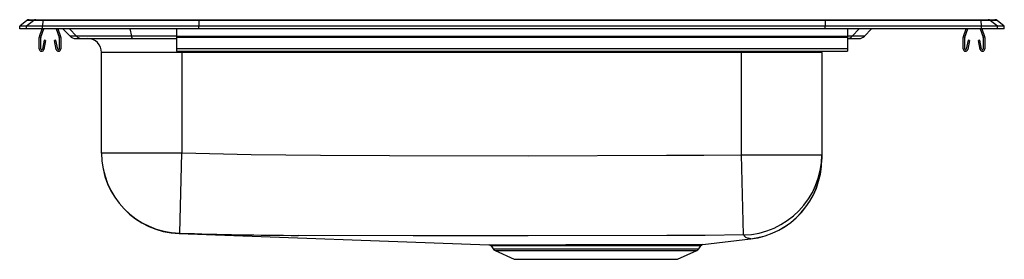
# Model space of a CAD drawing. Units: inches. Extents: x -11 to 11, y -5.1 to 0.2.
import ezdxf

# ---------------------------------------------------------------- set-up
doc = ezdxf.new("R2010")
doc.units = ezdxf.units.IN
doc.header["$LTSCALE"] = 8
doc.header["$MEASUREMENT"] = 0
doc.layers.get('0').update_dxf_attribs({"linetype": 'CONTINUOUS'})

# ---------------------------------------------------------------- blocks, each defined once
blk = doc.blocks.new('LRAD332250_RIGHT')
for p, q in [((-10.841, 0.189), (-11, 0.059)), ((-10.846, 0.059), (-11, 0.059)), ((-11, 0), (-11, 0.059)), ((-10.846, 0), (-11, 0)), ((-10.687, 0.189), (-10.846, 0.059)), ((-10.846, 0), (-10.846, 0.059)), ((-10.488, 0.059), (-10.846, 0.059)), ((-10.488, 0), (-10.846, 0)), ((-10.687, 0.189), (-10.841, 0.189)), ((-10.792, 0.206), (-10.638, 0.206)), ((-10.481, 0.189), (-10.687, 0.189)), ((-10.638, 0.206), (-10.478, 0.206)), ((-10.559, -0.173), (-10.499, 0)), ((-10.526, -0.184), (-10.462, 0)), ((-10.481, 0.189), (-10.488, 0.059)), ((-10.488, 0), (-10.488, 0.059)), ((-7, 0.059), (-10.488, 0.059)), ((-7, 0), (-10.488, 0)), ((-6.996, 0.189), (-10.481, 0.189)), ((-10.478, 0.206), (-6.995, 0.206)), ((-10.183, 0), (-10.119, -0.184)), ((-10.146, 0), (-10.086, -0.173)), ((-9.888, 0), (-9.731, -0.163)), ((-8.537, 0), (-8.501, -0.163)), ((-7.5, 0), (-7.5, -0.173)), ((-6.996, 0.189), (-7, 0.059)), ((-7, 0), (-7, 0.059)), ((7, 0.059), (-7, 0.059)), ((7, 0), (-7, 0)), ((6.996, 0.189), (-6.996, 0.189)), ((-6.995, 0.206), (6.995, 0.206)), ((6.995, 0.206), (10.478, 0.206)), ((6.996, 0.189), (7, 0.059)), ((10.481, 0.189), (6.996, 0.189)), ((7, 0), (7, 0.059)), ((10.488, 0.059), (7, 0.059)), ((10.488, 0), (7, 0)), ((7.5, 0), (7.5, -0.173)), ((7.756, 0), (7.601, -0.163)), ((8.033, 0), (7.874, -0.163)), ((10.086, -0.173), (10.146, 0)), ((10.119, -0.184), (10.183, 0)), ((10.462, 0), (10.526, -0.184)), ((10.478, 0.206), (10.638, 0.206)), ((10.488, 0.059), (10.481, 0.189)), ((10.687, 0.189), (10.481, 0.189)), ((10.488, 0), (10.488, 0.059)), ((10.846, 0.059), (10.488, 0.059)), ((10.846, 0), (10.488, 0)), ((10.499, 0), (10.559, -0.173)), ((10.638, 0.206), (10.792, 0.206)), ((10.846, 0.059), (10.687, 0.189)), ((10.841, 0.189), (10.687, 0.189)), ((11, 0.059), (10.841, 0.189)), ((10.846, 0), (10.846, 0.059)), ((11, 0.059), (10.846, 0.059)), ((11, 0), (10.846, 0)), ((11, 0), (11, 0.059)), ((-10.562, -0.448), (-10.562, -0.195)), ((-10.527, -0.448), (-10.527, -0.195)), ((-10.117, -0.195), (-10.117, -0.448)), ((-10.082, -0.195), (-10.082, -0.448)), ((-10.033, 0), (-9.874, -0.163)), ((-9.731, -0.163), (-9.874, -0.163)), ((-9.751, -0.215), (-9.61, -0.215)), ((-8.501, -0.163), (-9.731, -0.163)), ((-9.61, -0.215), (-8.472, -0.215)), ((-7.5, -0.163), (-8.501, -0.163)), ((-8.472, -0.215), (-7.5, -0.215)), ((7.5, -0.173), (-7.5, -0.173)), ((-7.5, -0.173), (-7.5, -0.195)), ((7.5, -0.195), (-7.5, -0.195)), ((-7.5, -0.195), (-7.5, -0.448)), ((7.601, -0.163), (7.5, -0.163)), ((7.5, -0.173), (7.5, -0.195)), ((7.5, -0.195), (7.5, -0.448)), ((7.5, -0.215), (7.751, -0.215)), ((7.874, -0.163), (7.601, -0.163)), ((10.083, -0.448), (10.083, -0.195)), ((10.118, -0.448), (10.118, -0.195)), ((10.527, -0.195), (10.527, -0.448)), ((10.563, -0.195), (10.563, -0.448)), ((-10.456, -0.253), (-10.494, -0.451)), ((-10.422, -0.26), (-10.459, -0.458)), ((-10.422, -0.26), (-10.456, -0.253)), ((-10.189, -0.253), (-10.223, -0.26)), ((-10.186, -0.458), (-10.223, -0.26)), ((-10.151, -0.451), (-10.189, -0.253)), ((10.189, -0.253), (10.151, -0.451)), ((10.223, -0.26), (10.186, -0.458)), ((10.223, -0.26), (10.189, -0.253)), ((10.456, -0.253), (10.422, -0.26)), ((10.459, -0.458), (10.422, -0.26)), ((10.494, -0.451), (10.456, -0.253)), ((-7.375, -0.528), (-9.171, -0.528)), ((-9.171, -2.768), (-9.171, -0.528)), ((7.5, -0.448), (-7.5, -0.448)), ((-7.5, -0.448), (-7.5, -0.5)), ((-7.5, -0.5), (7.5, -0.5)), ((-7.375, -0.528), (-7.375, -0.5)), ((5.125, -0.528), (-7.375, -0.528)), ((-7.375, -0.528), (-7.375, -2.768)), ((5.125, -0.528), (5.125, -0.5)), ((6.921, -0.528), (5.125, -0.528)), ((5.125, -2.811), (5.125, -0.528)), ((6.921, -0.528), (6.922, -0.5)), ((6.921, -0.528), (6.921, -2.811)), ((7.5, -0.448), (7.5, -0.5)), ((-9.171, -2.768), (-7.375, -2.768)), ((-9.171, -2.775), (-9.171, -2.768)), ((-7.425, -4.563), (-7.375, -2.768)), ((5.17, -4.604), (5.125, -2.811)), ((5.125, -2.811), (6.921, -2.811)), ((6.921, -2.811), (6.921, -2.907)), ((-7.439, -4.571), (-0.517, -4.82)), ((4.223, -4.843), (4.227, -4.837)), ((4.266, -4.816), (5.331, -4.691)), ((-0.469, -4.848), (-0.423, -4.914)), ((-0.423, -4.914), (4.173, -4.914)), ((-0.379, -4.95), (0.052, -5.147)), ((-0.379, -4.95), (4.129, -4.95)), ((3.698, -5.147), (4.129, -4.95)), ((4.173, -4.914), (4.222, -4.843)), ((0.052, -5.147), (3.698, -5.147))]:
    blk.add_line(p, q)
for points in [[(-8.472, -0.215), (-8.476, -0.214), (-8.48, -0.212), (-8.484, -0.207), (-8.488, -0.202), (-8.491, -0.194), (-8.495, -0.185), (-8.498, -0.175), (-8.501, -0.163)], [(-7.375, -2.768), (-5.829, -2.805), (-4.282, -2.823), (-2.736, -2.828), (0.358, -2.833), (3.451, -2.824), (4.288, -2.821), (5.125, -2.811)], [(5.17, -4.604), (4.315, -4.613), (3.459, -4.617), (0.359, -4.625), (-2.206, -4.622), (-4.771, -4.613), (-4.771, -4.613)], [(-0.517, -4.82), (-0.518, -4.82), (-0.505, -4.82), (-0.476, -4.82), (-0.43, -4.82), (-0.366, -4.821), (-0.286, -4.821), (-0.193, -4.821), (-0.085, -4.821), (0.038, -4.821), (0.177, -4.821), (0.322, -4.82), (0.481, -4.82), (0.65, -4.82), (0.831, -4.82), (1.013, -4.82), (1.203, -4.819), (1.399, -4.819), (1.601, -4.819), (1.799, -4.819), (1.999, -4.818), (2.2, -4.818), (2.402, -4.818), (2.594, -4.818), (2.782, -4.818), (2.968, -4.818), (3.147, -4.819), (3.311, -4.819), (3.466, -4.819), (3.613, -4.819), (3.748, -4.819), (3.864, -4.819), (3.968, -4.818), (4.058, -4.818), (4.133, -4.818), (4.19, -4.817), (4.232, -4.817), (4.257, -4.816), (4.266, -4.816), (4.266, -4.816)], [(-0.483, -4.834), (-0.478, -4.837), (-0.469, -4.848)], [(5.331, -4.69), (5.333, -4.691), (5.309, -4.684), (5.297, -4.68), (5.286, -4.675), (5.286, -4.675), (5.286, -4.675)], [(4.222, -4.843), (4.214, -4.843), (4.19, -4.843), (4.148, -4.843), (4.09, -4.844), (4.019, -4.844), (3.931, -4.845), (3.829, -4.845), (3.711, -4.846), (3.583, -4.846), (3.443, -4.845), (3.288, -4.845), (3.122, -4.845), (2.953, -4.845), (2.775, -4.845), (2.586, -4.845), (2.391, -4.845), (2.201, -4.845), (2.005, -4.845), (1.807, -4.845), (1.607, -4.845), (1.415, -4.846), (1.224, -4.846), (1.037, -4.846), (0.852, -4.846), (0.681, -4.847), (0.517, -4.847), (0.359, -4.847), (0.212, -4.847), (0.081, -4.847), (-0.039, -4.847), (-0.147, -4.847), (-0.242, -4.847), (-0.318, -4.847), (-0.379, -4.847), (-0.426, -4.847), (-0.456, -4.847), (-0.469, -4.847), (-0.468, -4.847)]]:
    blk.add_lwpolyline(points)
for centre, radius, start, end in [((-10.792, 0.129), 0.0774, 90, 129.0966), ((-10.638, 0.129), 0.0772, 90.0033, 129.1286), ((-10.428, 0.191), 0.053, 163.4235, 182.3845), ((10.428, 0.191), 0.053, 357.6155, 16.5765), ((10.638, 0.129), 0.0772, 50.8714, 89.9967), ((10.792, 0.129), 0.0774, 50.9034, 90), ((-10.495, -0.195), 0.067, 161, 180), ((-10.495, -0.195), 0.032, 161, 180), ((-10.149, -0.195), 0.032, 0, 19), ((-10.149, -0.195), 0.067, 0, 19), ((-9.751, -0.044), 0.171, 224.1861, 270), ((-9.61, -0.047), 0.168, 223.7932, 269.9422), ((-9.484, -0.528), 0.313, 0, 90), ((7.48, -0.049), 0.166, 276.8976, 316.5554), ((7.751, -0.044), 0.171, 270, 315.8139), ((10.15, -0.195), 0.067, 161, 180), ((10.15, -0.195), 0.032, 161, 180), ((10.496, -0.195), 0.032, 0, 19), ((10.496, -0.195), 0.067, 0, 19), ((-10.51, -0.448), 0.052, 180, 349.2013), ((-10.51, -0.448), 0.017, 180, 349.2013), ((-10.134, -0.448), 0.052, 190.7987, 0), ((-10.134, -0.448), 0.017, 190.7987, 0), ((10.134, -0.448), 0.052, 180, 349.2013), ((10.134, -0.448), 0.017, 180, 349.2013), ((10.511, -0.448), 0.052, 190.7987, 0), ((10.511, -0.448), 0.017, 190.7987, 0), ((-7.375, -2.768), 1.796, 180.0027, 268.395), ((-7.375, -2.776), 1.796, 180, 267.9529), ((5.126, -2.809), 1.795, 271.4099, 359.9648), ((5.125, -2.906), 1.796, 276.4805, 359.9749), ((5.125, -2.907), 1.796, 276.5857, 0), ((-7.404, -4.62), 0.0612, 110.4963, 125.1285), ((-4.365, 87.842), 92.456, 268.10297, 269.74804), ((5.289, -4.541), 0.134, 207.7619, 269.0079), ((-0.515, -4.874), 0.0523, 29.5947, 77.1308), ((4.268, -4.87), 0.0524, 106.4305, 148.9938), ((-0.334, -4.852), 0.109, 215, 245.4762), ((4.084, -4.852), 0.109, 294.5238, 325)]:
    blk.add_arc(centre, radius, start, end)
for centre, start_param, end_param in [((-6.995, 0.129), 3.141593, 3.823956), ((6.995, 0.129), 2.459229, 3.141593)]:
    blk.add_ellipse(centre, major_axis=(0, -0.0773), ratio=0.022111, start_param=start_param, end_param=end_param)

msp = doc.modelspace()

# ---------------------------------------------------------------- block references
msp.add_blockref('LRAD332250_RIGHT', (0, 0))

doc.saveas('drawing.dxf')
